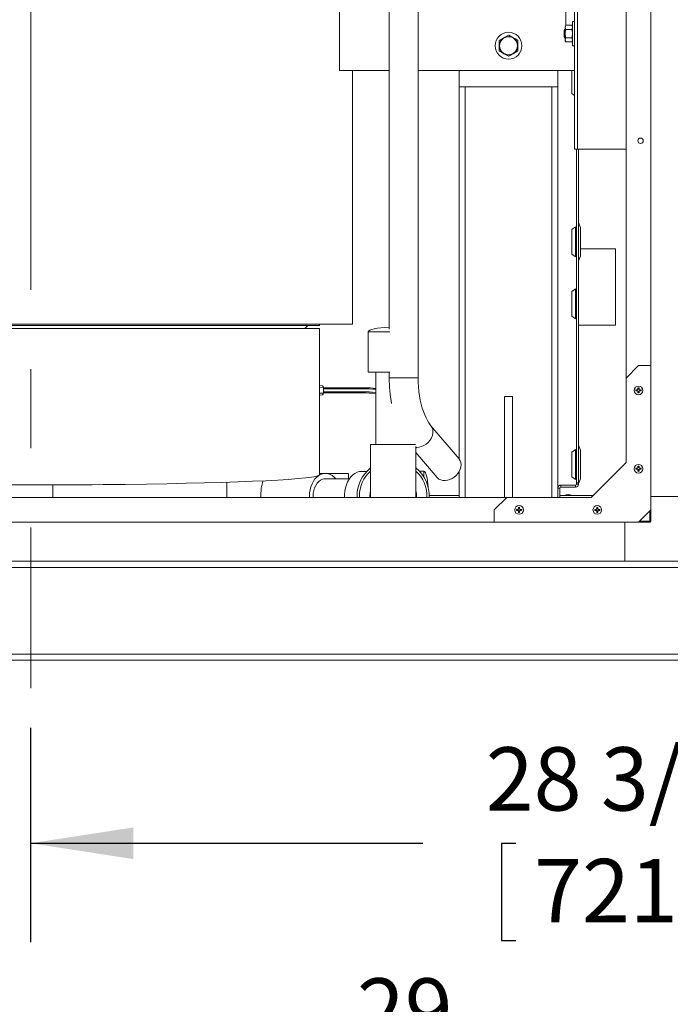
# Model space of a CAD drawing. Units: inches. Extents: x 0.9 to 15.3, y 0.6 to 10.4.
# Drawn here: x 8.3 to 9.1, y 3.9 to 5.1 of the extents above; entities that cross this region are included whole.
import ezdxf

# ---------------------------------------------------------------- set-up
doc = ezdxf.new("R2010")
doc.units = ezdxf.units.IN
doc.header["$MEASUREMENT"] = 0
doc.linetypes.add('CENTERX2', pattern=[0.8, 0.5, -0.1, 0.1, -0.1])
doc.layers.add('FORMAT', color=7, linetype='Continuous')
doc.styles.add('SLDTEXTSTYLE0', font='TXT', dxfattribs={"width": 0.605})
doc.dimstyles.new('SLDDIMSTYLE0', dxfattribs={"dimtxt": 0.08, "dimasz": 0.13, "dimexe": 0, "dimexo": 0.0625, "dimgap": 0.02, "dimtad": 0, "dimtih": 1, "dimtoh": 1, "dimdec": 6, "dimlfac": 24, "dimrnd": 1e-09, "dimzin": 12, "dimdsep": 46, "dimlunit": 5, "dimtxsty": 'SLDTEXTSTYLE0', "dimsah": 1, "dimcen": 0.09, "dimadec": 0, "dimazin": 3, "dimtfac": 1, "dimtdec": 0, "dimtofl": 0, "dimtmove": 0, "dimatfit": 3, "dimfxl": 0, "dimfrac": 2, "dimtolj": 1, "dimtzin": 12, "dimarcsym": 0})
doc.dimstyles.new('SLDDIMSTYLE4', dxfattribs={"dimtxt": 0.08, "dimasz": 0.13, "dimexe": 0, "dimexo": 0.0625, "dimgap": 0.02, "dimtad": 0, "dimtih": 1, "dimtoh": 1, "dimdec": 4, "dimlfac": 24, "dimrnd": 1e-09, "dimzin": 12, "dimdsep": 46, "dimlunit": 5, "dimtxsty": 'SLDTEXTSTYLE0', "dimsah": 1, "dimcen": 0.09, "dimadec": 0, "dimazin": 3, "dimtfac": 1, "dimtdec": 0, "dimtofl": 0, "dimtmove": 0, "dimatfit": 3, "dimfxl": 0, "dimfrac": 2, "dimtolj": 1, "dimtzin": 12, "dimarcsym": 0})
doc.dimstyles.new('SLDDIMSTYLE5', dxfattribs={"dimtxt": 0.08, "dimasz": 0.13, "dimexe": 0, "dimexo": 0.0625, "dimgap": 0.02, "dimtad": 0, "dimtih": 1, "dimtoh": 1, "dimdec": 4, "dimlfac": 24, "dimrnd": 1e-09, "dimzin": 12, "dimdsep": 46, "dimlunit": 5, "dimtxsty": 'SLDTEXTSTYLE0', "dimsah": 1, "dimcen": 0.09, "dimadec": 0, "dimazin": 3, "dimtfac": 1, "dimtdec": 0, "dimtofl": 0, "dimtmove": 0, "dimatfit": 3, "dimfxl": 0, "dimfrac": 2, "dimtolj": 1, "dimtzin": 12, "dimarcsym": 0})

# ---------------------------------------------------------------- blocks, each defined once
blk = doc.blocks.new('_D_3')
at = {"layer": 'FORMAT'}
for p, q in [((9.1401, 7.1693), (10.7392, 7.1693)), ((10.6142, 7.1693), (10.6142, 6.0859)), ((10.4691, 5.9445), (10.4507, 5.9445)), ((10.4507, 5.9445), (10.4507, 5.8217)), ((10.7593, 5.9445), (10.7777, 5.9445)), ((10.7777, 5.9445), (10.7777, 5.8217)), ((10.4507, 5.8217), (10.4691, 5.8217)), ((10.7777, 5.8217), (10.7593, 5.8217)), ((10.6142, 4.3004), (10.6142, 5.8034)), ((9.5618, 4.3004), (10.7392, 4.3004))]:
    blk.add_line(p, q, dxfattribs=at)
for points in [[(10.6142, 7.1693), (10.5942, 7.0393), (10.6342, 7.0393)], [(10.6142, 4.3004), (10.6342, 4.4304), (10.5942, 4.4304)]]:
    blk.add_solid(points, dxfattribs=at)
at = {"layer": 'FORMAT', "char_height": 0.08, "attachment_point": 1, "style": 'SLDTEXTSTYLE0'}
for s, insert in [('68 27/32', (10.4003, 6.066)), ('1749', (10.492, 5.9249))]:
    blk.add_mtext(s, dxfattribs=dict(at, insert=insert))
blk = doc.blocks.new('_D_5')
at = {"layer": 'FORMAT'}
for p, q in [((9.5118, 4.2504), (9.5118, 3.9442)), ((8.3295, 4.2151), (8.3295, 3.9442)), ((8.3295, 4.0692), (8.8254, 4.0692)), ((8.9431, 4.0691), (8.9247, 4.0691)), ((8.9247, 4.0691), (8.9247, 3.9463)), ((9.1722, 4.0691), (9.1906, 4.0691)), ((9.1906, 4.0691), (9.1906, 3.9463)), ((9.5118, 4.0692), (9.2899, 4.0692)), ((8.9247, 3.9463), (8.9431, 3.9463)), ((9.1906, 3.9463), (9.1722, 3.9463))]:
    blk.add_line(p, q, dxfattribs=at)
for points in [[(8.3295, 4.0692), (8.4595, 4.0492), (8.4595, 4.0892)], [(9.5118, 4.0692), (9.3818, 4.0892), (9.3818, 4.0492)]]:
    blk.add_solid(points, dxfattribs=at)
at = {"layer": 'FORMAT', "char_height": 0.08, "attachment_point": 1, "style": 'SLDTEXTSTYLE0'}
for s, insert in [('28 3/8', (8.9049, 4.1905)), ('721', (8.966, 4.0494))]:
    blk.add_mtext(s, dxfattribs=dict(at, insert=insert))
blk = doc.blocks.new('_D_6')
at = {"layer": 'FORMAT'}
for p, q in [((8.2972, 5.7854), (8.2972, 3.6523)), ((9.5118, 4.2504), (9.5118, 3.6523)), ((8.2972, 3.7773), (8.5769, 3.7773)), ((8.6884, 3.7772), (8.6701, 3.7772)), ((8.6701, 3.7772), (8.6701, 3.6544)), ((8.9176, 3.7772), (8.9359, 3.7772)), ((8.9359, 3.7772), (8.9359, 3.6544)), ((9.5118, 3.7773), (9.0291, 3.7773)), ((8.6701, 3.6544), (8.6884, 3.6544)), ((8.9359, 3.6544), (8.9176, 3.6544))]:
    blk.add_line(p, q, dxfattribs=at)
for points in [[(8.2972, 3.7773), (8.4272, 3.7573), (8.4272, 3.7973)], [(9.5118, 3.7773), (9.3818, 3.7973), (9.3818, 3.7573)]]:
    blk.add_solid(points, dxfattribs=at)
at = {"layer": 'FORMAT', "char_height": 0.08, "attachment_point": 1, "style": 'SLDTEXTSTYLE0'}
for s, insert in [('29', (8.7419, 3.8986)), ('740', (8.7113, 3.7575))]:
    blk.add_mtext(s, dxfattribs=dict(at, insert=insert))
blk = doc.blocks.new('_D_8')
at = {"layer": 'FORMAT'}
for p, q in [((7.6696, 5.8918), (7.6696, 3.1522)), ((9.5118, 4.2504), (9.5118, 3.1522)), ((7.6696, 3.2772), (7.8801, 3.2772)), ((7.9977, 3.2771), (7.9794, 3.2771)), ((7.9794, 3.2771), (7.9794, 3.1543)), ((8.288, 3.2771), (8.3063, 3.2771)), ((8.3063, 3.2771), (8.3063, 3.1543)), ((9.5118, 3.2772), (8.4056, 3.2772)), ((7.9794, 3.1543), (7.9977, 3.1543)), ((8.3063, 3.1543), (8.288, 3.1543))]:
    blk.add_line(p, q, dxfattribs=at)
for points in [[(7.6696, 3.2772), (7.7996, 3.2572), (7.7996, 3.2972)], [(9.5118, 3.2772), (9.3818, 3.2972), (9.3818, 3.2572)]]:
    blk.add_solid(points, dxfattribs=at)
at = {"layer": 'FORMAT', "char_height": 0.08, "attachment_point": 1, "style": 'SLDTEXTSTYLE0'}
for s, insert in [('44 7/32', (7.9595, 3.3985)), ('1123', (8.0206, 3.2574))]:
    blk.add_mtext(s, dxfattribs=dict(at, insert=insert))
blk = doc.blocks.new('_D_9')
at = {"layer": 'FORMAT'}
for p, q in [((7.1473, 4.7494), (7.1473, 2.9719)), ((9.5118, 4.2504), (9.5118, 2.9719)), ((7.1473, 3.0969), (8.4496, 3.0969)), ((8.5611, 3.0968), (8.5428, 3.0968)), ((8.5428, 3.0968), (8.5428, 2.974)), ((8.8514, 3.0968), (8.8697, 3.0968)), ((8.8697, 3.0968), (8.8697, 2.974)), ((9.5118, 3.0969), (8.9629, 3.0969)), ((8.5428, 2.974), (8.5611, 2.974)), ((8.8697, 2.974), (8.8514, 2.974))]:
    blk.add_line(p, q, dxfattribs=at)
for points in [[(7.1473, 3.0969), (7.2773, 3.0769), (7.2773, 3.1169)], [(9.5118, 3.0969), (9.3818, 3.1169), (9.3818, 3.0769)]]:
    blk.add_solid(points, dxfattribs=at)
at = {"layer": 'FORMAT', "char_height": 0.08, "attachment_point": 1, "style": 'SLDTEXTSTYLE0'}
for s, insert in [('56 3/4', (8.5535, 3.2182)), ('1441', (8.584, 3.0771))]:
    blk.add_mtext(s, dxfattribs=dict(at, insert=insert))
blk = doc.blocks.new('_D_10')
at = {"layer": 'FORMAT'}
for p, q in [((7.065, 5.1429), (7.065, 2.7587)), ((9.5118, 4.2504), (9.5118, 2.7587)), ((7.065, 2.8837), (7.8443, 2.8837)), ((7.9924, 2.8836), (7.9741, 2.8836)), ((7.9741, 2.8836), (7.9741, 2.7608)), ((8.2827, 2.8836), (8.3011, 2.8836)), ((8.3011, 2.8836), (8.3011, 2.7608)), ((9.5118, 2.8837), (8.4309, 2.8837)), ((7.9741, 2.7608), (7.9924, 2.7608)), ((8.3011, 2.7608), (8.2827, 2.7608))]:
    blk.add_line(p, q, dxfattribs=at)
for points in [[(7.065, 2.8837), (7.195, 2.8637), (7.195, 2.9037)], [(9.5118, 2.8837), (9.3818, 2.9037), (9.3818, 2.8637)]]:
    blk.add_solid(points, dxfattribs=at)
at = {"layer": 'FORMAT', "char_height": 0.08, "attachment_point": 1, "style": 'SLDTEXTSTYLE0'}
for s, insert in [('58 23/32', (7.9237, 3.005)), ('1492', (8.0154, 2.8639))]:
    blk.add_mtext(s, dxfattribs=dict(at, insert=insert))
blk = doc.blocks.new('_D_11')
at = {"layer": 'FORMAT'}
for p, q in [((9.0067, 7.4534), (9.0067, 7.9148)), ((9.5118, 4.4758), (9.5118, 7.9148)), ((8.5329, 7.7897), (8.5146, 7.7897)), ((8.5146, 7.7897), (8.5146, 7.6669)), ((8.7621, 7.7897), (8.7804, 7.7897)), ((8.7804, 7.7897), (8.7804, 7.6669)), ((9.0067, 7.7898), (8.8797, 7.7898)), ((9.5118, 7.7898), (9.0067, 7.7898)), ((8.5146, 7.6669), (8.5329, 7.6669)), ((8.7804, 7.6669), (8.7621, 7.6669))]:
    blk.add_line(p, q, dxfattribs=at)
for points in [[(9.0067, 7.7898), (9.1367, 7.7698), (9.1367, 7.8098)], [(9.5118, 7.7898), (9.3818, 7.8098), (9.3818, 7.7698)]]:
    blk.add_solid(points, dxfattribs=at)
at = {"layer": 'FORMAT', "char_height": 0.08, "attachment_point": 1, "style": 'SLDTEXTSTYLE0'}
for s, insert in [('12 1/8', (8.4947, 7.9111)), ('308', (8.5558, 7.77))]:
    blk.add_mtext(s, dxfattribs=dict(at, insert=insert))
blk = doc.blocks.new('_D_12')
at = {"layer": 'FORMAT'}
for p, q in [((7.1529, 7.4481), (7.1529, 8.0915)), ((9.5118, 4.4758), (9.5118, 8.0915)), ((7.1529, 7.9665), (7.5625, 7.9665)), ((7.674, 7.9664), (7.6557, 7.9664)), ((7.6557, 7.9664), (7.6557, 7.8436)), ((7.9643, 7.9664), (7.9827, 7.9664)), ((7.9827, 7.9664), (7.9827, 7.8436)), ((9.5118, 7.9665), (8.0758, 7.9665)), ((7.6557, 7.8436), (7.674, 7.8436)), ((7.9827, 7.8436), (7.9643, 7.8436))]:
    blk.add_line(p, q, dxfattribs=at)
for points in [[(7.1529, 7.9665), (7.2829, 7.9465), (7.2829, 7.9865)], [(9.5118, 7.9665), (9.3818, 7.9865), (9.3818, 7.9465)]]:
    blk.add_solid(points, dxfattribs=at)
at = {"layer": 'FORMAT', "char_height": 0.08, "attachment_point": 1, "style": 'SLDTEXTSTYLE0'}
for s, insert in [('56 5/8', (7.6664, 8.0879)), ('1438', (7.697, 7.9468))]:
    blk.add_mtext(s, dxfattribs=dict(at, insert=insert))
blk = doc.blocks.new('_D_13')
at = {"layer": 'FORMAT'}
for p, q in [((6.7309, 6.5101), (6.7309, 8.2754)), ((9.5118, 4.4758), (9.5118, 8.2754)), ((6.7309, 8.1504), (8.075, 8.1504)), ((8.1865, 8.1503), (8.1682, 8.1503)), ((8.1682, 8.1503), (8.1682, 8.0275)), ((8.4768, 8.1503), (8.4951, 8.1503)), ((8.4951, 8.1503), (8.4951, 8.0275)), ((9.5118, 8.1504), (8.5883, 8.1504)), ((8.1682, 8.0275), (8.1865, 8.0275)), ((8.4951, 8.0275), (8.4768, 8.0275))]:
    blk.add_line(p, q, dxfattribs=at)
for points in [[(6.7309, 8.1504), (6.8609, 8.1304), (6.8609, 8.1704)], [(9.5118, 8.1504), (9.3818, 8.1704), (9.3818, 8.1304)]]:
    blk.add_solid(points, dxfattribs=at)
at = {"layer": 'FORMAT', "char_height": 0.08, "attachment_point": 1, "style": 'SLDTEXTSTYLE0'}
for s, insert in [('66 3/4', (8.1789, 8.2718)), ('1695', (8.2094, 8.1306))]:
    blk.add_mtext(s, dxfattribs=dict(at, insert=insert))
blk = doc.blocks.new('_D_14')
at = {"layer": 'FORMAT'}
for p, q in [((6.5952, 6.3037), (6.5952, 8.4739)), ((9.5118, 4.4758), (9.5118, 8.4739)), ((6.5952, 8.3489), (7.5625, 8.3489)), ((7.674, 8.3488), (7.6557, 8.3488)), ((7.6557, 8.3488), (7.6557, 8.2261)), ((7.9643, 8.3488), (7.9827, 8.3488)), ((7.9827, 8.3488), (7.9827, 8.2261)), ((9.5118, 8.3489), (8.0758, 8.3489)), ((7.6557, 8.2261), (7.674, 8.2261)), ((7.9827, 8.2261), (7.9643, 8.2261))]:
    blk.add_line(p, q, dxfattribs=at)
for points in [[(6.5952, 8.3489), (6.7252, 8.3289), (6.7252, 8.3689)], [(9.5118, 8.3489), (9.3818, 8.3689), (9.3818, 8.3289)]]:
    blk.add_solid(points, dxfattribs=at)
at = {"layer": 'FORMAT', "char_height": 0.08, "attachment_point": 1, "style": 'SLDTEXTSTYLE0'}
for s, insert in [('70', (7.7581, 8.4703)), ('1778', (7.697, 8.3292))]:
    blk.add_mtext(s, dxfattribs=dict(at, insert=insert))

msp = doc.modelspace()

# ---------------------------------------------------------------- linework, layer by layer
at = {"color": 7, "linetype": 'Continuous', "lineweight": 15}
for p, q in [((9.11366764, 6.91117404), (9.11366764, 4.507424)), ((9.08249967, 6.76139175), (9.08249967, 4.65698927)), ((9.01727194, 4.94612384), (9.01727194, 5.90445716)), ((9.02105526, 4.94612384), (9.02105526, 5.90445716)), ((8.78295456, 5.71706968), (8.78295456, 4.71841996)), ((8.81941288, 4.65701273), (8.81941288, 5.71706968)), ((8.72017193, 5.04540297), (8.72017193, 5.14040296)), ((9.00597923, 5.10236896), (9.00597923, 5.12852798)), ((9.00604435, 5.10248175), (9.00523026, 5.10107176)), ((9.00604435, 5.10248175), (9.00523026, 5.09985063)), ((9.00523026, 5.09985063), (9.00523026, 5.10107176)), ((9.00523026, 5.09195717), (9.00523026, 5.09985063)), ((9.01383284, 5.10248175), (9.00604435, 5.10248175)), ((9.01464693, 5.10107176), (9.01383284, 5.10248175)), ((9.01383284, 5.09721946), (9.01464693, 5.09985063)), ((9.01727194, 5.1072488), (9.01464693, 5.1072488)), ((9.01464693, 5.1072488), (9.01464693, 5.07666549)), ((8.92785422, 5.0868017), (8.93349398, 5.09005786)), ((8.93393324, 5.09005786), (8.939573, 5.0868017)), ((9.00482933, 5.09716549), (9.00404692, 5.0958634)), ((9.00404692, 5.0958634), (9.00404692, 5.08805089)), ((9.00404692, 5.08805089), (9.00482933, 5.0867488)), ((9.00523026, 5.09716549), (9.00482933, 5.09716549)), ((9.00482933, 5.09716549), (9.00482933, 5.0867488)), ((9.00523026, 5.08406371), (9.00523026, 5.09195717)), ((9.01383284, 5.09721946), (9.00604435, 5.09721946)), ((8.92199486, 5.07665297), (8.92199486, 5.08316519)), ((8.92199486, 5.07014076), (8.92199486, 5.07665297)), ((8.92221446, 5.08354559), (8.92785422, 5.0868017)), ((8.94543236, 5.08316519), (8.94543236, 5.07665297)), ((8.94543236, 5.07665297), (8.94543236, 5.07014076)), ((9.00482933, 5.0867488), (9.00523026, 5.0867488)), ((9.00604435, 5.08669483), (9.00523026, 5.08406371)), ((9.00523026, 5.08284258), (9.00523026, 5.08406371)), ((9.00523026, 5.08284258), (9.00604435, 5.08143254)), ((9.01383284, 5.08669483), (9.00604435, 5.08669483)), ((9.01383284, 5.08143254), (9.00604435, 5.08143254)), ((9.01383284, 5.08143254), (9.01464693, 5.08406371)), ((9.01383284, 5.08143254), (9.01464693, 5.08284258)), ((9.01464693, 5.07666549), (9.01727194, 5.07666549)), ((9.01704691, 5.04540297), (9.01704691, 5.07666549)), ((8.93349398, 5.06324814), (8.92785422, 5.06650425)), ((8.9452127, 5.06976035), (8.939573, 5.06650425)), ((9.01727194, 5.05010754), (9.01704691, 5.049951)), ((8.78295456, 5.04540297), (8.72017193, 5.04540297)), ((8.7362136, 4.72496132), (8.7362136, 5.04540297)), ((9.01704691, 5.04540297), (8.81941288, 5.04540297)), ((8.87121358, 5.04540297), (8.87121358, 5.02456965)), ((8.99621359, 5.04540297), (8.99621359, 5.02456965)), ((9.01371361, 5.01638218), (9.01371361, 5.04540297)), ((8.87121358, 5.02456965), (8.87121358, 4.55488165)), ((8.87121358, 5.02456965), (8.99621359, 5.02456965)), ((8.87902608, 5.02456965), (8.87902608, 4.50578357)), ((8.98840109, 5.02456965), (8.98840109, 4.50586558)), ((8.99621359, 5.02456965), (8.99621359, 4.51786131)), ((9.01371361, 5.01638218), (9.01727194, 5.01390681)), ((9.02105526, 4.94612384), (9.01727194, 4.94612384)), ((9.01976358, 4.94612384), (9.01976358, 4.52436133)), ((9.02105526, 4.94612384), (9.08249967, 4.94612384)), ((9.02225528, 4.94612384), (9.02225528, 4.52436133)), ((9.02475528, 4.84717382), (9.02225528, 4.85321549)), ((9.01850525, 4.84800717), (9.01371361, 4.84467382)), ((9.01371361, 4.81342381), (9.01371361, 4.84467382)), ((9.01892192, 4.84663008), (9.01850525, 4.84800717)), ((9.01850525, 4.81009051), (9.01850525, 4.84800717)), ((9.01976358, 4.84663008), (9.01892192, 4.84663008)), ((9.01892192, 4.8114676), (9.01892192, 4.84663008)), ((9.02475528, 4.81092381), (9.02475528, 4.84717382)), ((9.01371361, 4.81342381), (9.01850525, 4.81009051)), ((9.06913028, 4.81993422), (9.02475528, 4.81993422)), ((9.06913028, 4.81993422), (9.06913028, 4.72358008)), ((9.01850525, 4.81009051), (9.01892192, 4.8114676)), ((9.01892192, 4.8114676), (9.01976358, 4.8114676)), ((9.02225528, 4.80488214), (9.02475528, 4.81092381)), ((9.01850525, 4.7697155), (9.01371361, 4.76638215)), ((9.01371361, 4.73513215), (9.01371361, 4.76638215)), ((9.01892192, 4.76833841), (9.01850525, 4.7697155)), ((9.01850525, 4.73179884), (9.01850525, 4.7697155)), ((9.01976358, 4.76833841), (9.01892192, 4.76833841)), ((9.01892192, 4.73317593), (9.01892192, 4.76833841)), ((9.01371361, 4.73513215), (9.01850525, 4.73179884)), ((9.01850525, 4.73179884), (9.01892192, 4.73317593)), ((9.01892192, 4.73317593), (9.01976358, 4.73317593)), ((8.037882, 4.72496132), (8.7362136, 4.72496132)), ((8.69454036, 4.72307482), (8.04109743, 4.72307482)), ((8.69454036, 4.71949839), (8.04365388, 4.71949839)), ((8.67620101, 4.71949839), (8.67977743, 4.72307482)), ((8.69454036, 4.72307482), (8.69454036, 4.72496132)), ((8.69454036, 4.53460255), (8.69454036, 4.71949839)), ((8.75642193, 4.71536601), (8.75642193, 4.66411601)), ((8.78360335, 4.71536601), (8.75642193, 4.71536601)), ((9.06913028, 4.72358008), (9.02225528, 4.72358008)), ((9.09804269, 4.67253226), (9.08241769, 4.65690726)), ((9.11366764, 4.67253226), (9.09804269, 4.67253226)), ((8.78360335, 4.66411601), (8.75642193, 4.66411601)), ((8.76600527, 4.66411601), (8.76600527, 4.57282435)), ((8.78295456, 4.66411601), (8.78295456, 4.65701273)), ((8.78295456, 4.65701273), (8.81941288, 4.65701273)), ((9.08241769, 4.65690726), (9.08241769, 4.55007393)), ((8.69831476, 4.64696941), (8.69454036, 4.64732251)), ((8.69976525, 4.64496303), (8.69454036, 4.64513854)), ((8.69976525, 4.64496303), (8.69976525, 4.63778376)), ((8.74864082, 4.64462859), (8.69976525, 4.64462859)), ((8.74910008, 4.64332652), (8.69976525, 4.64332652)), ((8.74910008, 4.63942027), (8.69976525, 4.63942027)), ((9.0948211, 4.64205308), (9.0963864, 4.64205308)), ((9.09587835, 4.64176843), (9.0948211, 4.64205308)), ((9.09587835, 4.64079609), (9.0948211, 4.64051141)), ((9.0963864, 4.64051141), (9.0948211, 4.64051141)), ((9.09587835, 4.64176843), (9.09644301, 4.64176843)), ((9.09644301, 4.64079609), (9.09587835, 4.64079609)), ((9.0963864, 4.64205308), (9.09701251, 4.64231243)), ((9.09644301, 4.64176843), (9.0963864, 4.64205308)), ((9.09644301, 4.64079609), (9.0963864, 4.64051141)), ((9.09701251, 4.64025208), (9.0963864, 4.64051141)), ((9.09644301, 4.64176843), (9.09723036, 4.64209456)), ((9.09723036, 4.64046995), (9.09644301, 4.64079609)), ((9.09701251, 4.64231243), (9.09727182, 4.64293849)), ((9.09723036, 4.64209456), (9.09701251, 4.64231243)), ((9.09723036, 4.64046995), (9.09701251, 4.64025208)), ((9.09727182, 4.63962599), (9.09701251, 4.64025208)), ((9.09723036, 4.64209456), (9.0975565, 4.64288188)), ((9.0975565, 4.63968263), (9.09723036, 4.64046995)), ((9.0975565, 4.64344659), (9.09727182, 4.64450383)), ((9.09727182, 4.64293849), (9.09727182, 4.64450383)), ((9.0975565, 4.64288188), (9.09727182, 4.64293849)), ((9.0975565, 4.63968263), (9.09727182, 4.63962599)), ((9.09727182, 4.63806069), (9.09727182, 4.63962599)), ((9.0975565, 4.64288188), (9.0975565, 4.64344659)), ((9.0975565, 4.63911792), (9.0975565, 4.63968263)), ((9.09852884, 4.64344659), (9.09881351, 4.64450383)), ((9.09852884, 4.64344659), (9.09852884, 4.64288188)), ((9.09852884, 4.64288188), (9.09881351, 4.64293849)), ((9.09852884, 4.64288188), (9.09885497, 4.64209456)), ((9.09885497, 4.64046995), (9.09852884, 4.63968263)), ((9.09852884, 4.63968263), (9.09881351, 4.63962599)), ((9.09852884, 4.63968263), (9.09852884, 4.63911792)), ((9.09881351, 4.64450383), (9.09881351, 4.64293849)), ((9.09881351, 4.64293849), (9.09907282, 4.64231243)), ((9.09907282, 4.64025208), (9.09881351, 4.63962599)), ((9.09881351, 4.63962599), (9.09881351, 4.63806069)), ((9.09885497, 4.64209456), (9.09907282, 4.64231243)), ((9.09885497, 4.64209456), (9.09964232, 4.64176843)), ((9.09964232, 4.64079609), (9.09885497, 4.64046995)), ((9.09885497, 4.64046995), (9.09907282, 4.64025208)), ((9.09907282, 4.64231243), (9.09969893, 4.64205308)), ((9.09969893, 4.64051141), (9.09907282, 4.64025208)), ((9.09964232, 4.64176843), (9.09969893, 4.64205308)), ((9.09964232, 4.64176843), (9.10131928, 4.64176843)), ((9.09964232, 4.64079609), (9.09969893, 4.64051141)), ((9.10131928, 4.64079609), (9.09964232, 4.64079609)), ((9.09969893, 4.64205308), (9.10126423, 4.64205308)), ((9.10126423, 4.64051141), (9.09969893, 4.64051141)), ((8.69976525, 4.63778376), (8.69454036, 4.63760825)), ((8.69454036, 4.63542426), (8.69831476, 4.63577736)), ((8.69976525, 4.63811818), (8.74864082, 4.63811818)), ((8.92850527, 4.63373632), (8.93892195, 4.63373632)), ((8.92850527, 4.50578357), (8.92850527, 4.63373632)), ((8.93892195, 4.50586558), (8.93892195, 4.63373632)), ((9.0975565, 4.63911792), (9.09727182, 4.63806069)), ((9.09852884, 4.63911792), (9.09881351, 4.63806069)), ((8.87110861, 4.55500673), (8.83557101, 4.5966734)), ((8.75923443, 4.57282435), (8.75923443, 4.50772019)), ((8.81622815, 4.57282435), (8.75923443, 4.57282435)), ((8.80975528, 4.57282435), (8.80975528, 4.57343132)), ((8.81652612, 4.50578357), (8.81652612, 4.57028763)), ((9.01850525, 4.56675716), (9.01371361, 4.56342381)), ((9.01892192, 4.56538008), (9.01850525, 4.56675716)), ((9.01850525, 4.52884048), (9.01850525, 4.56675716)), ((9.01976358, 4.56538008), (9.01892192, 4.56538008)), ((9.01892192, 4.53021757), (9.01892192, 4.56538008)), ((9.02475528, 4.56592381), (9.02225528, 4.57196548)), ((9.02475528, 4.52967383), (9.02475528, 4.56592381)), ((8.81652612, 4.56282065), (8.84336933, 4.53134784)), ((9.01371361, 4.53217383), (9.01371361, 4.56342381)), ((9.08241769, 4.55007393), (9.03820935, 4.50586558)), ((9.09587835, 4.5428101), (9.0948211, 4.54309475)), ((9.0948211, 4.54309475), (9.0963864, 4.54309475)), ((9.09587835, 4.54183773), (9.0948211, 4.54155308)), ((9.0963864, 4.54155308), (9.0948211, 4.54155308)), ((9.09587835, 4.5428101), (9.09644301, 4.5428101)), ((9.09644301, 4.54183773), (9.09587835, 4.54183773)), ((9.0963864, 4.54309475), (9.09701251, 4.54335408)), ((9.09644301, 4.5428101), (9.0963864, 4.54309475)), ((9.09644301, 4.54183773), (9.0963864, 4.54155308)), ((9.09701251, 4.54129375), (9.0963864, 4.54155308)), ((9.09644301, 4.5428101), (9.09723036, 4.54313621)), ((9.09723036, 4.54151162), (9.09644301, 4.54183773)), ((9.09701251, 4.54335408), (9.09727182, 4.54398017)), ((9.09723036, 4.54313621), (9.09701251, 4.54335408)), ((9.09723036, 4.54151162), (9.09701251, 4.54129375)), ((9.09727182, 4.54066766), (9.09701251, 4.54129375)), ((9.09723036, 4.54313621), (9.0975565, 4.54392355)), ((9.0975565, 4.5407243), (9.09723036, 4.54151162)), ((9.09727182, 4.54398017), (9.09727182, 4.54554547)), ((9.0975565, 4.54448824), (9.09727182, 4.54554547)), ((9.0975565, 4.54392355), (9.09727182, 4.54398017)), ((9.0975565, 4.5407243), (9.09727182, 4.54066766)), ((9.09727182, 4.53910236), (9.09727182, 4.54066766)), ((9.0975565, 4.54015959), (9.09727182, 4.53910236)), ((9.0975565, 4.54392355), (9.0975565, 4.54448824)), ((9.0975565, 4.54015959), (9.0975565, 4.5407243)), ((9.09852884, 4.54448824), (9.09881351, 4.54554547)), ((9.09852884, 4.54448824), (9.09852884, 4.54392355)), ((9.09852884, 4.54392355), (9.09881351, 4.54398017)), ((9.09852884, 4.54392355), (9.09885497, 4.54313621)), ((9.09885497, 4.54151162), (9.09852884, 4.5407243)), ((9.09852884, 4.5407243), (9.09852884, 4.54015959)), ((9.09852884, 4.5407243), (9.09881351, 4.54066766)), ((9.09852884, 4.54015959), (9.09881351, 4.53910236)), ((9.09881351, 4.54554547), (9.09881351, 4.54398017)), ((9.09881351, 4.54398017), (9.09907282, 4.54335408)), ((9.09907282, 4.54129375), (9.09881351, 4.54066766)), ((9.09881351, 4.54066766), (9.09881351, 4.53910236)), ((9.09885497, 4.54313621), (9.09907282, 4.54335408)), ((9.09885497, 4.54313621), (9.09964232, 4.5428101)), ((9.09964232, 4.54183773), (9.09885497, 4.54151162)), ((9.09885497, 4.54151162), (9.09907282, 4.54129375)), ((9.09907282, 4.54335408), (9.09969893, 4.54309475)), ((9.09969893, 4.54155308), (9.09907282, 4.54129375)), ((9.09964232, 4.5428101), (9.09969893, 4.54309475)), ((9.09964232, 4.5428101), (9.10131928, 4.5428101)), ((9.09964232, 4.54183773), (9.09969893, 4.54155308)), ((9.10131928, 4.54183773), (9.09964232, 4.54183773)), ((9.09969893, 4.54309475), (9.10126423, 4.54309475)), ((9.10126423, 4.54155308), (9.09969893, 4.54155308)), ((8.70226878, 4.53636601), (8.69454036, 4.53636601)), ((8.73250916, 4.52959517), (8.70035575, 4.52959517)), ((8.731253, 4.53636601), (8.70226878, 4.53636601)), ((8.731253, 4.53636601), (8.731253, 4.52959517)), ((8.75458041, 4.53897016), (8.74828965, 4.53897016)), ((8.82675302, 4.5391785), (8.82098341, 4.5391785)), ((8.82675302, 4.53168585), (8.82675302, 4.5391785)), ((8.87121358, 4.53875713), (8.87121358, 4.50578357)), ((9.01371361, 4.53217383), (9.01850525, 4.52884048)), ((9.01850525, 4.52884048), (9.01892192, 4.53021757)), ((9.01892192, 4.53021757), (9.01976358, 4.53021757)), ((9.02225528, 4.52363216), (9.02475528, 4.52967383)), ((8.35743407, 4.50578357), (8.35743407, 4.52189396)), ((8.57760717, 4.52525276), (8.57760717, 4.50578357)), ((8.99870528, 4.51786131), (8.99621359, 4.51786131)), ((8.99621359, 4.51786131), (8.99621359, 4.50586558)), ((8.99870528, 4.51786131), (8.99870528, 4.50586558)), ((8.99999691, 4.51915299), (8.99999691, 4.52164466)), ((9.01847196, 4.52164466), (8.99999691, 4.52164466)), ((9.01847196, 4.51915299), (8.99999691, 4.51915299)), ((9.01847196, 4.52164466), (9.01847196, 4.51915299)), ((9.01976358, 4.52436133), (9.02225528, 4.52436133)), ((9.01976358, 4.52293633), (9.01976358, 4.52436133)), ((9.01976358, 4.52293633), (9.02225528, 4.52293633)), ((9.02225528, 4.52293633), (9.02225528, 4.52436133)), ((7.72779986, 4.50578357), (8.931294, 4.50578357)), ((8.74225468, 4.50578357), (8.74221362, 4.50772019)), ((8.74519199, 4.50578357), (8.74514809, 4.50772019)), ((8.75840216, 4.50578357), (8.7583386, 4.50772019)), ((8.75923443, 4.50772019), (8.75923443, 4.50578357)), ((8.87121358, 4.50866967), (8.83353706, 4.50866967)), ((8.93137599, 4.50586558), (8.91575099, 4.49024059)), ((9.03820935, 4.50586558), (8.93137599, 4.50586558)), ((8.99870528, 4.50866967), (9.04101343, 4.50866967)), ((9.00216359, 4.50613215), (8.99870528, 4.50613215)), ((9.00216359, 4.50613215), (9.00216359, 4.50586558)), ((9.16288029, 4.507424), (9.11366764, 4.507424)), ((9.11366764, 4.47591767), (9.11366764, 4.507424)), ((8.91575099, 4.49024059), (8.91575099, 4.47461559)), ((8.94377944, 4.49101142), (8.94534475, 4.49101142)), ((8.94483665, 4.49072676), (8.94377944, 4.49101142)), ((8.94483665, 4.49072676), (8.94540136, 4.49072676)), ((8.94534475, 4.49101142), (8.94597082, 4.49127076)), ((8.94540136, 4.49072676), (8.94534475, 4.49101142)), ((8.94540136, 4.49072676), (8.94618871, 4.49105288)), ((8.94597082, 4.49127076), (8.94623017, 4.49189684)), ((8.94618871, 4.49105288), (8.94597082, 4.49127076)), ((8.94618871, 4.49105288), (8.94651484, 4.49184022)), ((8.94623017, 4.49189684), (8.94623017, 4.49346215)), ((8.94651484, 4.49240492), (8.94623017, 4.49346215)), ((8.94651484, 4.49184022), (8.94623017, 4.49189684)), ((8.94651484, 4.49184022), (8.94651484, 4.49240492)), ((8.94748718, 4.49240492), (8.94777181, 4.49346215)), ((8.94748718, 4.49240492), (8.94748718, 4.49184022)), ((8.94748718, 4.49184022), (8.94777181, 4.49189684)), ((8.94748718, 4.49184022), (8.94781332, 4.49105288)), ((8.94777181, 4.49346215), (8.94777181, 4.49189684)), ((8.94777181, 4.49189684), (8.94803116, 4.49127076)), ((8.94781332, 4.49105288), (8.94803116, 4.49127076)), ((8.94781332, 4.49105288), (8.94860062, 4.49072676)), ((8.94803116, 4.49127076), (8.94865723, 4.49101142)), ((8.94860062, 4.49072676), (8.94865723, 4.49101142)), ((8.94860062, 4.49072676), (8.95027763, 4.49072676)), ((8.94865723, 4.49101142), (8.95022258, 4.49101142)), ((9.04273777, 4.49101142), (9.04430308, 4.49101142)), ((9.04379498, 4.49072676), (9.04273777, 4.49101142)), ((9.04379498, 4.49072676), (9.04435969, 4.49072676)), ((9.04430308, 4.49101142), (9.04492914, 4.49127076)), ((9.04435969, 4.49072676), (9.04430308, 4.49101142)), ((9.04435969, 4.49072676), (9.04514704, 4.49105288)), ((9.04492914, 4.49127076), (9.0451885, 4.49189684)), ((9.04514704, 4.49105288), (9.04492914, 4.49127076)), ((9.04514704, 4.49105288), (9.04547317, 4.49184022)), ((9.0451885, 4.49189684), (9.0451885, 4.49346215)), ((9.04547317, 4.49240492), (9.0451885, 4.49346215)), ((9.04547317, 4.49184022), (9.0451885, 4.49189684)), ((9.04547317, 4.49184022), (9.04547317, 4.49240492)), ((9.04644551, 4.49240492), (9.04673019, 4.49346215)), ((9.04644551, 4.49240492), (9.04644551, 4.49184022)), ((9.04644551, 4.49184022), (9.04673019, 4.49189684)), ((9.04644551, 4.49184022), (9.04677165, 4.49105288)), ((9.04673019, 4.49346215), (9.04673019, 4.49189684)), ((9.04673019, 4.49189684), (9.04698949, 4.49127076)), ((9.04677165, 4.49105288), (9.04698949, 4.49127076)), ((9.04677165, 4.49105288), (9.04755894, 4.49072676)), ((9.04698949, 4.49127076), (9.04761561, 4.49101142)), ((9.04755894, 4.49072676), (9.04761561, 4.49101142)), ((9.04755894, 4.49072676), (9.04923596, 4.49072676)), ((9.04761561, 4.49101142), (9.04918091, 4.49101142)), ((9.09804269, 4.47461559), (9.11366764, 4.49024059)), ((8.94483665, 4.48975441), (8.94377944, 4.48946976)), ((8.94534475, 4.48946976), (8.94377944, 4.48946976)), ((8.94540136, 4.48975441), (8.94483665, 4.48975441)), ((8.94540136, 4.48975441), (8.94534475, 4.48946976)), ((8.94597082, 4.48921042), (8.94534475, 4.48946976)), ((8.94618871, 4.48942829), (8.94540136, 4.48975441)), ((8.94618871, 4.48942829), (8.94597082, 4.48921042)), ((8.94623017, 4.48858434), (8.94597082, 4.48921042)), ((8.94651484, 4.48864095), (8.94618871, 4.48942829)), ((8.94651484, 4.48864095), (8.94623017, 4.48858434)), ((8.94623017, 4.48701902), (8.94623017, 4.48858434)), ((8.94651484, 4.48807626), (8.94623017, 4.48701902)), ((8.94651484, 4.48807626), (8.94651484, 4.48864095)), ((8.94781332, 4.48942829), (8.94748718, 4.48864095)), ((8.94748718, 4.48864095), (8.94748718, 4.48807626)), ((8.94748718, 4.48864095), (8.94777181, 4.48858434)), ((8.94748718, 4.48807626), (8.94777181, 4.48701902)), ((8.94803116, 4.48921042), (8.94777181, 4.48858434)), ((8.94777181, 4.48858434), (8.94777181, 4.48701902)), ((8.94860062, 4.48975441), (8.94781332, 4.48942829)), ((8.94781332, 4.48942829), (8.94803116, 4.48921042)), ((8.94865723, 4.48946976), (8.94803116, 4.48921042)), ((8.94860062, 4.48975441), (8.94865723, 4.48946976)), ((8.95027763, 4.48975441), (8.94860062, 4.48975441)), ((8.95022258, 4.48946976), (8.94865723, 4.48946976)), ((9.04379498, 4.48975441), (9.04273777, 4.48946976)), ((9.04430308, 4.48946976), (9.04273777, 4.48946976)), ((9.04435969, 4.48975441), (9.04379498, 4.48975441)), ((9.04435969, 4.48975441), (9.04430308, 4.48946976)), ((9.04492914, 4.48921042), (9.04430308, 4.48946976)), ((9.04514704, 4.48942829), (9.04435969, 4.48975441)), ((9.04514704, 4.48942829), (9.04492914, 4.48921042)), ((9.0451885, 4.48858434), (9.04492914, 4.48921042)), ((9.04547317, 4.48864095), (9.04514704, 4.48942829)), ((9.04547317, 4.48864095), (9.0451885, 4.48858434)), ((9.0451885, 4.48701902), (9.0451885, 4.48858434)), ((9.04547317, 4.48807626), (9.0451885, 4.48701902)), ((9.04547317, 4.48807626), (9.04547317, 4.48864095)), ((9.04677165, 4.48942829), (9.04644551, 4.48864095)), ((9.04644551, 4.48864095), (9.04644551, 4.48807626)), ((9.04644551, 4.48864095), (9.04673019, 4.48858434)), ((9.04644551, 4.48807626), (9.04673019, 4.48701902)), ((9.04698949, 4.48921042), (9.04673019, 4.48858434)), ((9.04673019, 4.48858434), (9.04673019, 4.48701902)), ((9.04755894, 4.48975441), (9.04677165, 4.48942829)), ((9.04677165, 4.48942829), (9.04698949, 4.48921042)), ((9.04761561, 4.48946976), (9.04698949, 4.48921042)), ((9.04755894, 4.48975441), (9.04761561, 4.48946976)), ((9.04923596, 4.48975441), (9.04755894, 4.48975441)), ((9.04918091, 4.48946976), (9.04761561, 4.48946976)), ((9.1123656, 4.47591767), (9.1123656, 4.4889385)), ((7.57829692, 4.47461559), (9.08079694, 4.47461559)), ((9.08079694, 4.47461559), (9.08079694, 4.42540299)), ((9.08079694, 4.47461559), (9.08085927, 4.47461559)), ((9.08079694, 4.47133474), (9.08085927, 4.47133474)), ((9.08085927, 4.47003267), (9.08079694, 4.47003267)), ((9.08085927, 4.47461559), (9.1123656, 4.47461559)), ((9.08085927, 4.47461559), (9.08085927, 4.42540299)), ((9.09934473, 4.47591767), (9.1123656, 4.47591767)), ((9.1123656, 4.47461559), (9.1123656, 4.47591767)), ((9.1123656, 4.47591767), (9.11366764, 4.47591767)), ((9.08079694, 4.42998592), (9.08085927, 4.42998592)), ((9.08085927, 4.42868383), (9.08079694, 4.42868383)), ((7.49622579, 4.41759049), (9.23075371, 4.41759049)), ((7.57829692, 4.42540299), (9.08079694, 4.42540299)), ((9.08079694, 4.42579883), (9.08085927, 4.42579883)), ((9.08079694, 4.42540299), (9.08085927, 4.42540299)), ((9.16288029, 4.42540299), (9.08085927, 4.42540299)), ((7.49622579, 4.30821549), (9.23075371, 4.30821549)), ((7.49622579, 4.30040299), (9.23622402, 4.30040299))]:
    msp.add_line(p, q, dxfattribs=at)
at = {"color": 7, "linetype": 'Continuous', "lineweight": 15, "flags": 128}
for points in [[(9.00523026, 5.09985063), (9.00523471, 5.09966358), (9.00604435, 5.09721946)], [(9.01464693, 5.09985063), (9.01464248, 5.10003768), (9.01383284, 5.10248175)], [(9.00604435, 5.09721946), (9.00529484, 5.09338926), (9.00523026, 5.09195717)], [(9.00523026, 5.09195717), (9.0056992, 5.08802464), (9.00604435, 5.08669483)], [(9.01464693, 5.09195717), (9.01458235, 5.09338926), (9.01383284, 5.09721946)], [(9.01383284, 5.08669483), (9.01417804, 5.08802464), (9.01464693, 5.09195717)], [(8.939573, 5.0868017), (8.94239302, 5.08517357), (8.9452127, 5.08354559)], [(9.00523026, 5.08406371), (9.00523471, 5.08387666), (9.00604435, 5.08143254)], [(9.01464693, 5.08406371), (9.01464248, 5.08425076), (9.01383284, 5.08669483)], [(8.92785422, 5.06650425), (8.92503419, 5.06813242), (8.92221446, 5.06976035)], [(8.939573, 5.06650425), (8.93675292, 5.06487612), (8.93393324, 5.06324814)], [(8.83557101, 4.5966734), (8.83464286, 4.59781484), (8.83289901, 4.60025544), (8.83113341, 4.60314958), (8.82938605, 4.60648917), (8.82769436, 4.61025736), (8.82609264, 4.61442937), (8.82461166, 4.61897358), (8.82327838, 4.62385293), (8.82211591, 4.62902605), (8.82114362, 4.63444816), (8.82037705, 4.64007195), (8.81982818, 4.64584828), (8.81950552, 4.65172668), (8.81941288, 4.65701273)], [(8.76600527, 4.64384647), (8.75904949, 4.64436843), (8.74864082, 4.64462859)], [(8.81652612, 4.56907203), (8.81792946, 4.56907293), (8.82085616, 4.56945284), (8.82380999, 4.57032743), (8.82669606, 4.57166861), (8.82942159, 4.57343326), (8.831899, 4.57556464), (8.83404862, 4.57799427), (8.83580142, 4.58064404), (8.83710102, 4.58342882), (8.83790567, 4.58625908), (8.83818951, 4.58904386), (8.83794336, 4.59169363), (8.83717523, 4.59412328), (8.83590975, 4.59625467), (8.83557438, 4.59666946)], [(8.84336933, 4.53134784), (8.84383773, 4.53083456), (8.84576833, 4.52927539), (8.8480676, 4.52816303), (8.85066161, 4.52753323), (8.85346707, 4.52740627), (8.85639377, 4.52778618), (8.8593476, 4.52866077), (8.86223367, 4.53000194), (8.8649592, 4.53176657), (8.86743661, 4.53389798), (8.86958623, 4.5363276), (8.87133902, 4.53897738), (8.87263862, 4.54176215), (8.87344328, 4.54459242), (8.87372712, 4.5473772), (8.87348097, 4.55002697), (8.87271283, 4.5524566), (8.87144736, 4.55458798), (8.87110861, 4.55500673)], [(8.68205947, 4.50578357), (8.68201312, 4.50772019), (8.68221928, 4.51179691), (8.68283361, 4.51579065), (8.68384357, 4.51962009), (8.68522863, 4.52320727), (8.68696057, 4.5264792), (8.68900415, 4.52936926), (8.69131774, 4.53181858), (8.69385429, 4.53377734), (8.69656212, 4.53520564), (8.6993861, 4.53607444), (8.70226878, 4.53636601), (8.70515148, 4.53607444), (8.70797546, 4.53520564), (8.71068329, 4.53377734), (8.71321984, 4.53181858), (8.71534679, 4.52959517)], [(8.68674324, 4.50578357), (8.68668298, 4.50772019), (8.68689555, 4.51134811), (8.68752746, 4.51487709), (8.68856147, 4.51821084), (8.68996938, 4.52125844), (8.69171281, 4.52393676), (8.69374414, 4.52617272), (8.69600804, 4.52790534), (8.6984427, 4.52908737), (8.70098172, 4.52968657), (8.70355586, 4.52968657), (8.70418183, 4.52959517)], [(8.74828965, 4.53897016), (8.74528077, 4.53867911), (8.74232792, 4.53781134), (8.73948614, 4.53638302), (8.73680835, 4.53442079), (8.73434446, 4.53196114), (8.7321403, 4.52904997), (8.73023701, 4.52574142), (8.72866996, 4.52209721), (8.72746843, 4.51818517), (8.72665474, 4.51407819), (8.72624408, 4.50985274), (8.72623503, 4.50578357)], [(8.7583386, 4.50772019), (8.75862611, 4.51183157), (8.75923443, 4.51494004)]]:
    msp.add_lwpolyline(points, dxfattribs=at)
at = {"color": 7, "linetype": 'Continuous', "lineweight": 15}
for centre, radius in [((8.9337136, 5.07665299), 0.01692708), ((8.9337136, 5.07665299), 0.01152344), ((8.9337136, 5.07665299), 0.01132813), ((9.10060527, 4.95654049), 0.00341667), ((9.09804267, 4.64128225), 0.00545833), ((9.09804267, 4.54232392), 0.00545833), ((8.947001, 4.49024059), 0.00545833), ((9.04595933, 4.49024059), 0.00545833)]:
    msp.add_circle(centre, radius, dxfattribs=at)
for centre, radius, start, end in [((8.9337136, 5.07665299), 0.01171875, 60, 120), ((8.9337136, 5.07665299), 0.01340665, 89.06136152, 90.93863848), ((8.9337136, 5.07665299), 0.01171875, 120, 180), ((8.9337136, 5.07665299), 0.01340665, 149.06136152, 150.93863848), ((8.9337136, 5.07665299), 0.01171875, 180, 240), ((8.9337136, 5.07665299), 0.01171875, 0, 60), ((8.9337136, 5.07665299), 0.01171875, 300, 0), ((8.9337136, 5.07665299), 0.01340665, 29.06136152, 30.93863848), ((8.9337136, 5.07665299), 0.01340665, 209.06136152, 210.93863848), ((8.9337136, 5.07665299), 0.01171875, 240, 300), ((8.9337136, 5.07665299), 0.01340665, 269.06136152, 270.93863848), ((8.9337136, 5.07665299), 0.01340665, 329.06136152, 330.93863848), ((8.95149426, 4.65572525), 0.16854462, 179.5623222, 190.63386819), ((8.69735281, 4.64474648), 0.00242214, 5.12943037, 66.59999048), ((8.74783284, 4.64361158), 0.0012989, 347.32274666, 51.53414061), ((8.74783276, 4.63913523), 0.00129898, 308.46774103, 12.67604652), ((8.74909777, 4.43619526), 0.20713126, 85.31790844, 89.99936085), ((8.74909871, 4.43573615), 0.20368412, 85.2387529, 89.99961432), ((9.09804267, 4.64128225), 0.0033125, 166.54365631, 193.45634369), ((9.09804267, 4.64128225), 0.00221826, 167.33972597, 192.66027403), ((9.09804267, 4.64128225), 0.0033125, 76.54365631, 103.45634369), ((9.09804267, 4.64128225), 0.00221826, 77.33972597, 102.66027403), ((9.09804267, 4.64128225), 0.0033125, 346.54365631, 13.45634369), ((8.69735279, 4.63800031), 0.00242217, 293.40046633, 354.87077567), ((8.75000733, 4.47563278), 0.16249115, 84.34983437, 90.48184752), ((9.09804267, 4.64128225), 0.0033125, 256.54365631, 283.45634369), ((9.09804267, 4.64128225), 0.00221826, 257.33972597, 282.66027403), ((8.78788027, 4.50772018), 0.04566667, 128.84980493, 180), ((8.78788027, 4.50772018), 0.04566667, 357.56950124, 51.15019507), ((9.09804267, 4.54232392), 0.0033125, 166.54365631, 193.45634369), ((9.09804267, 4.54232392), 0.00221826, 167.33972597, 192.66027403), ((9.09804267, 4.54232392), 0.0033125, 76.54365631, 103.45634369), ((9.09804267, 4.54232392), 0.00221826, 77.33972597, 102.66027403), ((9.09804267, 4.54232392), 0.00221826, 257.33972597, 282.66027403), ((9.09804267, 4.54232392), 0.0033125, 346.54365631, 13.45634369), ((8.78788027, 4.50772018), 0.04273216, 132.09468384, 180), ((8.78788027, 4.50772018), 0.04273216, 357.40248286, 47.90531616), ((9.09804267, 4.54232392), 0.0033125, 256.54365631, 283.45634369), ((8.78788027, 4.50772018), 0.02954167, 356.24127098, 14.14612112), ((8.99999693, 4.51786132), 0.00378333, 90, 180), ((8.99999693, 4.51786132), 0.00129167, 90, 180), ((9.01847193, 4.52293632), 0.00129167, 270, 0), ((9.01847193, 4.52293632), 0.00378333, 270, 0), ((9.00923443, 4.49669051), 0.01302083, 66.92608193, 113.07391807), ((8.947001, 4.49024059), 0.0033125, 166.54365631, 193.45634369), ((8.947001, 4.49024059), 0.00221826, 167.33972597, 192.66027403), ((8.947001, 4.49024059), 0.0033125, 76.54365631, 103.45634369), ((8.947001, 4.49024059), 0.00221826, 77.33972597, 102.66027403), ((8.947001, 4.49024059), 0.0033125, 346.54365631, 13.45634369), ((9.04595933, 4.49024059), 0.0033125, 166.54365631, 193.45634369), ((9.04595933, 4.49024059), 0.00221826, 167.33972597, 192.66027403), ((9.04595933, 4.49024059), 0.0033125, 76.54365631, 103.45634369), ((9.04595933, 4.49024059), 0.00221826, 77.33972597, 102.66027403), ((9.04595933, 4.49024059), 0.0033125, 346.54365631, 13.45634369), ((8.947001, 4.49024059), 0.0033125, 256.54365631, 283.45634369), ((8.947001, 4.49024059), 0.00221826, 257.33972597, 282.66027403), ((9.04595933, 4.49024059), 0.0033125, 256.54365631, 283.45634369), ((9.04595933, 4.49024059), 0.00221826, 257.33972597, 282.66027403), ((9.11236558, 4.47591767), 0.00130208, 270, 0)]:
    msp.add_arc(centre, radius, start, end, dxfattribs=at)
for centre, major_axis, ratio, start_param, end_param in [((8.78788027, 4.71536601), (-0.03145833, 0), 0.1854304636, 4.8696149526, 6.2831853072), ((8.32954693, 4.53460256), (0.36499344, 0), 0.0349207695, 3.8089727715, 6.2831853072), ((8.82675301, 4.50772018), (0, 0.03145833), 0.1854304636, 5.0666032761, 6.2831853072), ((8.63229468, 4.50772018), (0, 0.02864583), 0.4142135624, 0.830174739, 1.6384531718)]:
    msp.add_ellipse(centre, major_axis=major_axis, ratio=ratio, start_param=start_param, end_param=end_param, dxfattribs=at)
at = {"layer": 'FORMAT', "linetype": 'CENTERX2', "lineweight": 0}
msp.add_line((8.32954693, 7.66821293), (8.32954693, 4.26514097), dxfattribs=at)

# ---------------------------------------------------------------- dimensions: what is measured, and where the dimension line sits
at = {"layer": 'FORMAT'}
for base, p1, p2, dimstyle, picture, middle in [((6.59517193, 8.34894263), (9.5118386, 4.42579882), (6.59517193, 6.25373632), 'SLDDIMSTYLE4', '_D_14', (7.81918098, 8.34894263)), ((7.15293443, 7.96653445), (9.5118386, 4.42579882), (7.15293443, 7.39805924), 'SLDDIMSTYLE0', '_D_12', (7.81918098, 7.96653445)), ((9.00674367, 7.78979631), (9.5118386, 4.42579882), (9.00674367, 7.40342195), 'SLDDIMSTYLE0', '_D_11', (8.64751634, 7.78979631)), ((7.66962964, 3.27719752), (9.5118386, 4.30040299), (7.66962964, 5.94176236), 'SLDDIMSTYLE0', '_D_8', (8.14284918, 3.27719752)), ((8.29721027, 3.77728379), (9.5118386, 4.30040299), (8.29721027, 5.83538247), 'SLDDIMSTYLE5', '_D_6', (8.80297839, 3.77728379)), ((7.06503443, 2.8836695), (9.5118386, 4.30040299), (7.06503443, 5.19288216), 'SLDDIMSTYLE0', '_D_10', (8.13758292, 2.8836695)), ((7.14725527, 3.09687921), (9.5118386, 4.30040299), (7.14725527, 4.79944466), 'SLDDIMSTYLE0', '_D_9', (8.7062628, 3.09687921)), ((8.32954693, 4.06918728), (9.5118386, 4.30040299), (8.32954693, 4.26514097), 'SLDDIMSTYLE0', '_D_5', (9.05765293, 4.06918728))]:
    dim = msp.add_linear_dim(base=base, p1=p1, p2=p2, dimstyle=dimstyle, dxfattribs=at)
    dim.commit()
    dim.dimension.update_dxf_attribs({"geometry": picture, "text_midpoint": middle, "dimtype": 160})
for base, p1, p2, angle, picture, middle in [((6.7309261, 8.15041175), (9.5118386, 4.42579882), (6.7309261, 6.46009049), 0, '_D_13', (8.33163664, 8.15041175)), ((10.6142008, 7.16928565), (9.5118386, 4.30040299), (9.0900935, 7.16928565), 90, '_D_3', (10.6142008, 5.94462984))]:
    dim = msp.add_linear_dim(base=base, p1=p1, p2=p2, angle=angle, dimstyle='SLDDIMSTYLE0', dxfattribs=at)
    dim.commit()
    dim.dimension.update_dxf_attribs({"geometry": picture, "text_midpoint": middle, "dimtype": 160})

doc.saveas('drawing.dxf')
